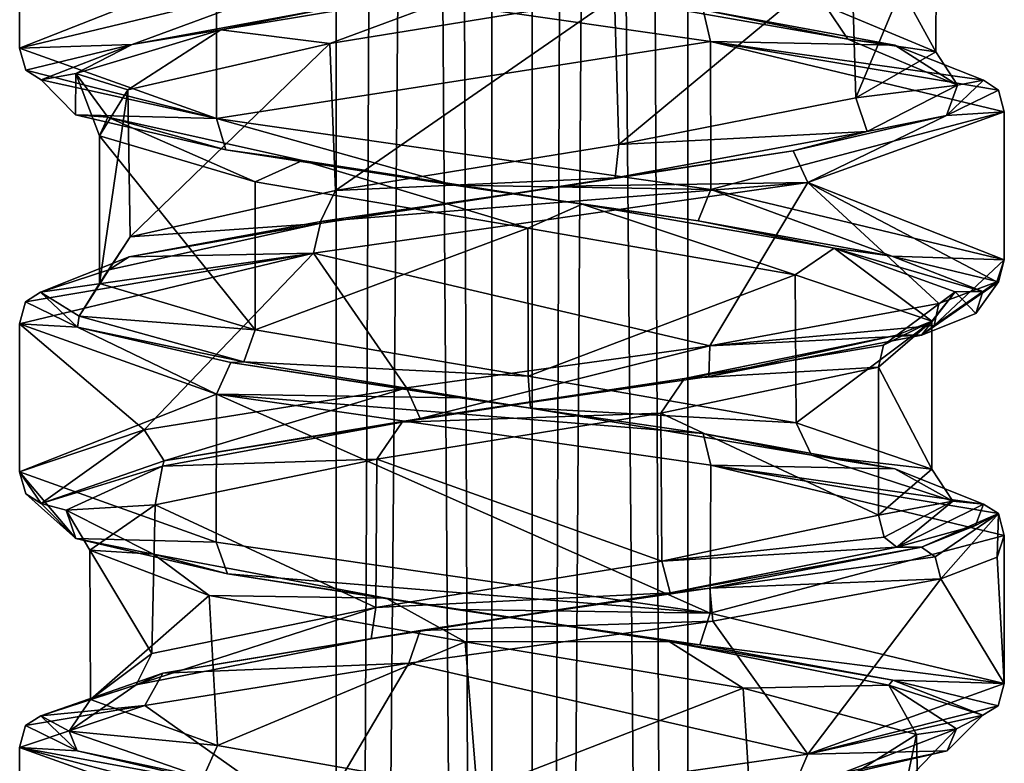
# Model space of a CAD drawing. Units: millimetres. Extents: x -82 to 118, y -418 to 985.
# Drawn here: x -47 to -33, y 674 to 685 of the extents above; entities that cross this region are included whole.
import ezdxf

# ---------------------------------------------------------------- set-up
doc = ezdxf.new("R2010")
doc.units = ezdxf.units.MM
doc.header["$LTSCALE"] = 65.185185
for name, color, linetype in [('1803', 7, 'CONTINUOUS'), ('1804', 7, 'CONTINUOUS'), ('1805', 7, 'CONTINUOUS'), ('1858', 7, 'CONTINUOUS'), ('1859', 7, 'CONTINUOUS'), ('1860', 7, 'CONTINUOUS'), ('2055', 7, 'CONTINUOUS'), ('2056', 7, 'CONTINUOUS'), ('2057', 7, 'CONTINUOUS'), ('2058', 7, 'CONTINUOUS'), ('2059', 7, 'CONTINUOUS'), ('2060', 7, 'CONTINUOUS'), ('2688', 7, 'CONTINUOUS'), ('2689', 7, 'CONTINUOUS'), ('2690', 7, 'CONTINUOUS'), ('2691', 7, 'CONTINUOUS'), ('2692', 7, 'CONTINUOUS'), ('2693', 7, 'CONTINUOUS'), ('2778', 7, 'CONTINUOUS'), ('2779', 7, 'CONTINUOUS'), ('2877', 7, 'CONTINUOUS'), ('2878', 7, 'CONTINUOUS'), ('2883', 7, 'CONTINUOUS'), ('2884', 7, 'CONTINUOUS'), ('2910', 7, 'CONTINUOUS'), ('2911', 7, 'CONTINUOUS'), ('2912', 7, 'CONTINUOUS'), ('2913', 7, 'CONTINUOUS'), ('2947', 7, 'CONTINUOUS'), ('2956', 7, 'CONTINUOUS')]:
    doc.layers.add(name, color=color, linetype=linetype)

msp = doc.modelspace()

# ---------------------------------------------------------------- linework, layer by layer
at = {"layer": '1803', "linetype": 'CONTINUOUS'}
for points in [[(-32.626, 677.292, -44.467), (-32.727, 676.989, -42.252), (-32.626, 675.202, -44.467), (-32.626, 677.292, -44.467)], [(-32.727, 676.989, -42.252), (-33.523, 676.684, -40.167), (-32.626, 675.202, -44.467), (-32.727, 676.989, -42.252)], [(-33.523, 676.684, -40.167), (-36.743, 676.086, -37.276), (-35.403, 674.208, -38.058), (-33.523, 676.684, -40.167)], [(-32.626, 675.202, -44.467), (-33.523, 676.684, -40.167), (-35.403, 674.208, -38.058), (-32.626, 675.202, -44.467)], [(-36.743, 676.086, -37.276), (-41.039, 675.489, -36.828), (-35.403, 674.208, -38.058), (-36.743, 676.086, -37.276)], [(-41.039, 675.489, -36.828), (-44.768, 674.894, -38.974), (-42.384, 673.207, -37.261), (-41.039, 675.489, -36.828)], [(-35.403, 674.208, -38.058), (-41.039, 675.489, -36.828), (-42.384, 673.207, -37.261), (-35.403, 674.208, -38.058)], [(-44.768, 674.894, -38.974), (-46.536, 674.301, -42.882), (-42.384, 673.207, -37.261), (-44.768, 674.894, -38.974)], [(-42.384, 673.207, -37.261), (-46.536, 674.301, -42.882), (-46.536, 672.211, -42.882), (-42.384, 673.207, -37.261)]]:
    msp.add_3dface(points, dxfattribs=at)
at = {"layer": '1804', "linetype": 'CONTINUOUS'}
for points in [[(-32.626, 683.273, -44.467), (-35.402, 682.279, -38.059), (-32.626, 681.184, -44.467), (-32.626, 683.273, -44.467)], [(-35.402, 682.279, -38.059), (-42.384, 681.278, -37.26), (-36.786, 679.971, -37.257), (-35.402, 682.279, -38.059)], [(-33.553, 680.568, -40.115), (-35.402, 682.279, -38.059), (-36.786, 679.971, -37.257), (-33.553, 680.568, -40.115)], [(-32.626, 681.184, -44.467), (-35.402, 682.279, -38.059), (-32.733, 680.877, -42.223), (-32.626, 681.184, -44.467)], [(-32.733, 680.877, -42.223), (-35.402, 682.279, -38.059), (-33.553, 680.568, -40.115), (-32.733, 680.877, -42.223)], [(-42.384, 681.278, -37.26), (-46.536, 680.283, -42.882), (-44.779, 678.784, -38.986), (-42.384, 681.278, -37.26)], [(-41.07, 679.376, -36.835), (-42.384, 681.278, -37.26), (-44.779, 678.784, -38.986), (-41.07, 679.376, -36.835)], [(-36.786, 679.971, -37.257), (-42.384, 681.278, -37.26), (-41.07, 679.376, -36.835), (-36.786, 679.971, -37.257)], [(-46.536, 680.283, -42.882), (-46.536, 678.193, -42.882), (-44.779, 678.784, -38.986), (-46.536, 680.283, -42.882)]]:
    msp.add_3dface(points, dxfattribs=at)
at = {"layer": '1805', "linetype": 'CONTINUOUS'}
msp.add_3dface([(-46.536, 686.264, -42.882), (-46.536, 684.175, -42.882), (-42.384, 685.17, -37.26), (-46.536, 686.264, -42.882)], dxfattribs=at)
at = {"layer": '1858', "linetype": 'CONTINUOUS'}
msp.add_3dface([(-46.536, 672.211, -42.882), (-46.536, 674.301, -42.882), (-43.755, 673.306, -49.293), (-46.536, 672.211, -42.882)], dxfattribs=at)
at = {"layer": '1859', "linetype": 'CONTINUOUS'}
for points in [[(-43.757, 679.288, -49.292), (-46.536, 678.193, -42.882), (-46.536, 680.283, -42.882), (-43.757, 679.288, -49.292)], [(-43.761, 677.199, -49.289), (-46.536, 678.193, -42.882), (-43.757, 679.288, -49.292), (-43.761, 677.199, -49.289)], [(-36.779, 676.198, -50.089), (-43.761, 677.199, -49.289), (-43.757, 679.288, -49.292), (-36.779, 676.198, -50.089)], [(-36.773, 678.286, -50.086), (-36.779, 676.198, -50.089), (-43.757, 679.288, -49.292), (-36.773, 678.286, -50.086)], [(-32.626, 677.292, -44.467), (-36.779, 676.198, -50.089), (-36.773, 678.286, -50.086), (-32.626, 677.292, -44.467)], [(-32.626, 677.292, -44.467), (-32.626, 675.202, -44.467), (-36.779, 676.198, -50.089), (-32.626, 677.292, -44.467)]]:
    msp.add_3dface(points, dxfattribs=at)
at = {"layer": '1860', "linetype": 'CONTINUOUS'}
for points in [[(-46.536, 686.264, -42.882), (-43.756, 685.269, -49.293), (-46.536, 684.175, -42.882), (-46.536, 686.264, -42.882)], [(-46.536, 684.175, -42.882), (-43.756, 685.269, -49.293), (-43.756, 683.18, -49.293), (-46.536, 684.175, -42.882)], [(-43.756, 685.269, -49.293), (-36.775, 684.268, -50.087), (-43.756, 683.18, -49.293), (-43.756, 685.269, -49.293)], [(-43.756, 683.18, -49.293), (-36.775, 684.268, -50.087), (-36.773, 682.178, -50.087), (-43.756, 683.18, -49.293)], [(-36.775, 684.268, -50.087), (-32.626, 683.273, -44.467), (-36.773, 682.178, -50.087), (-36.775, 684.268, -50.087)], [(-32.626, 683.273, -44.467), (-32.626, 681.184, -44.467), (-36.773, 682.178, -50.087), (-32.626, 683.273, -44.467)]]:
    msp.add_3dface(points, dxfattribs=at)
at = {"layer": '2055', "linetype": 'CONTINUOUS'}
for points in [[(-32.626, 675.202, -44.467), (-35.403, 674.208, -38.058), (-32.712, 674.891, -44.477), (-32.626, 675.202, -44.467)], [(-32.712, 674.891, -44.477), (-35.403, 674.208, -38.058), (-32.928, 674.756, -44.461), (-32.712, 674.891, -44.477)], [(-32.928, 674.756, -44.461), (-35.403, 674.208, -38.058), (-33.435, 674.254, -41.007), (-32.928, 674.756, -44.461)], [(-35.403, 674.208, -38.058), (-42.384, 673.207, -37.261), (-35.594, 673.755, -38.29), (-35.403, 674.208, -38.058)], [(-33.435, 674.254, -41.007), (-35.403, 674.208, -38.058), (-35.594, 673.755, -38.29), (-33.435, 674.254, -41.007)]]:
    msp.add_3dface(points, dxfattribs=at)
at = {"layer": '2056', "linetype": 'CONTINUOUS'}
for points in [[(-46.449, 677.882, -42.872), (-46.536, 678.193, -42.882), (-45.744, 677.251, -46.302), (-46.449, 677.882, -42.872)], [(-45.744, 677.251, -46.302), (-46.536, 678.193, -42.882), (-43.761, 677.199, -49.289), (-45.744, 677.251, -46.302)], [(-46.233, 677.746, -42.888), (-46.449, 677.882, -42.872), (-45.744, 677.251, -46.302), (-46.233, 677.746, -42.888)], [(-43.601, 676.752, -49.034), (-45.744, 677.251, -46.302), (-43.761, 677.199, -49.289), (-43.601, 676.752, -49.034)], [(-36.779, 676.198, -50.089), (-43.601, 676.752, -49.034), (-43.761, 677.199, -49.289), (-36.779, 676.198, -50.089)], [(-40.368, 676.251, -50.328), (-43.601, 676.752, -49.034), (-36.779, 676.198, -50.089), (-40.368, 676.251, -50.328)], [(-36.925, 675.751, -49.825), (-40.368, 676.251, -50.328), (-36.779, 676.198, -50.089), (-36.925, 675.751, -49.825)], [(-32.626, 675.202, -44.467), (-36.925, 675.751, -49.825), (-36.779, 676.198, -50.089), (-32.626, 675.202, -44.467)], [(-36.925, 675.751, -49.825), (-32.626, 675.202, -44.467), (-34.202, 675.252, -47.669), (-36.925, 675.751, -49.825)], [(-32.626, 675.202, -44.467), (-32.712, 674.891, -44.477), (-34.202, 675.252, -47.669), (-32.626, 675.202, -44.467)], [(-32.712, 674.891, -44.477), (-32.928, 674.756, -44.461), (-34.202, 675.252, -47.669), (-32.712, 674.891, -44.477)]]:
    msp.add_3dface(points, dxfattribs=at)
at = {"layer": '2057', "linetype": 'CONTINUOUS'}
for points in [[(-33.553, 680.568, -40.115), (-36.786, 679.971, -37.257), (-33.616, 680.257, -40.175), (-33.553, 680.568, -40.115)], [(-36.786, 679.971, -37.257), (-33.797, 680.121, -40.292), (-33.616, 680.257, -40.175), (-36.786, 679.971, -37.257)], [(-33.797, 680.121, -40.292), (-36.786, 679.971, -37.257), (-36.801, 679.537, -37.578), (-33.797, 680.121, -40.292)], [(-36.786, 679.971, -37.257), (-41.07, 679.376, -36.835), (-40.876, 678.945, -37.101), (-36.786, 679.971, -37.257)], [(-36.801, 679.537, -37.578), (-36.786, 679.971, -37.257), (-40.876, 678.945, -37.101), (-36.801, 679.537, -37.578)], [(-41.07, 679.376, -36.835), (-44.779, 678.784, -38.986), (-44.495, 678.346, -39.121), (-41.07, 679.376, -36.835)], [(-40.876, 678.945, -37.101), (-41.07, 679.376, -36.835), (-44.495, 678.346, -39.121), (-40.876, 678.945, -37.101)], [(-46.536, 678.193, -42.882), (-46.233, 677.746, -42.888), (-44.779, 678.784, -38.986), (-46.536, 678.193, -42.882)], [(-44.779, 678.784, -38.986), (-46.233, 677.746, -42.888), (-44.495, 678.346, -39.121), (-44.779, 678.784, -38.986)], [(-46.536, 678.193, -42.882), (-46.449, 677.882, -42.872), (-46.233, 677.746, -42.888), (-46.536, 678.193, -42.882)]]:
    msp.add_3dface(points, dxfattribs=at)
at = {"layer": '2058', "linetype": 'CONTINUOUS'}
for points in [[(-32.626, 681.184, -44.467), (-32.733, 680.877, -42.223), (-33.616, 680.257, -40.175), (-32.626, 681.184, -44.467)], [(-32.71, 680.876, -44.477), (-32.626, 681.184, -44.467), (-33.616, 680.257, -40.175), (-32.71, 680.876, -44.477)], [(-33.797, 680.121, -40.292), (-33.026, 680.429, -42.301), (-32.71, 680.876, -44.477), (-33.797, 680.121, -40.292)], [(-33.797, 680.121, -40.292), (-32.71, 680.876, -44.477), (-33.616, 680.257, -40.175), (-33.797, 680.121, -40.292)], [(-32.733, 680.877, -42.223), (-33.553, 680.568, -40.115), (-33.616, 680.257, -40.175), (-32.733, 680.877, -42.223)], [(-33.026, 680.429, -42.301), (-32.927, 680.737, -44.461), (-32.71, 680.876, -44.477), (-33.026, 680.429, -42.301)]]:
    msp.add_3dface(points, dxfattribs=at)
at = {"layer": '2059', "linetype": 'CONTINUOUS'}
for points in [[(-46.536, 684.175, -42.882), (-43.756, 683.18, -49.293), (-46.45, 683.864, -42.872), (-46.536, 684.175, -42.882)], [(-43.756, 683.18, -49.293), (-46.234, 683.728, -42.888), (-46.45, 683.864, -42.872), (-43.756, 683.18, -49.293)], [(-45.749, 683.234, -46.289), (-46.234, 683.728, -42.888), (-43.756, 683.18, -49.293), (-45.749, 683.234, -46.289)], [(-43.622, 682.737, -49.017), (-45.749, 683.234, -46.289), (-43.756, 683.18, -49.293), (-43.622, 682.737, -49.017)], [(-40.402, 682.238, -50.324), (-43.622, 682.737, -49.017), (-43.756, 683.18, -49.293), (-40.402, 682.238, -50.324)], [(-40.402, 682.238, -50.324), (-43.756, 683.18, -49.293), (-36.773, 682.178, -50.087), (-40.402, 682.238, -50.324)], [(-36.953, 681.737, -49.837), (-40.402, 682.238, -50.324), (-36.773, 682.178, -50.087), (-36.953, 681.737, -49.837)], [(-34.215, 681.236, -47.686), (-36.953, 681.737, -49.837), (-36.773, 682.178, -50.087), (-34.215, 681.236, -47.686)], [(-32.626, 681.184, -44.467), (-34.215, 681.236, -47.686), (-36.773, 682.178, -50.087), (-32.626, 681.184, -44.467)], [(-32.927, 680.737, -44.461), (-34.215, 681.236, -47.686), (-32.71, 680.876, -44.477), (-32.927, 680.737, -44.461)], [(-34.215, 681.236, -47.686), (-32.626, 681.184, -44.467), (-32.71, 680.876, -44.477), (-34.215, 681.236, -47.686)]]:
    msp.add_3dface(points, dxfattribs=at)
at = {"layer": '2060', "linetype": 'CONTINUOUS'}
for points in [[(-46.536, 684.175, -42.882), (-44.945, 684.227, -39.661), (-42.384, 685.17, -37.26), (-46.536, 684.175, -42.882)], [(-44.945, 684.227, -39.661), (-42.206, 684.728, -37.511), (-42.384, 685.17, -37.26), (-44.945, 684.227, -39.661)], [(-44.945, 684.227, -39.661), (-46.536, 684.175, -42.882), (-46.45, 683.864, -42.872), (-44.945, 684.227, -39.661)], [(-46.234, 683.728, -42.888), (-44.945, 684.227, -39.661), (-46.45, 683.864, -42.872), (-46.234, 683.728, -42.888)]]:
    msp.add_3dface(points, dxfattribs=at)
at = {"layer": '2688', "linetype": 'CONTINUOUS'}
for points in [[(-36.879, 684.716, -49.805), (-36.775, 684.268, -50.087), (-43.756, 685.269, -49.293), (-36.879, 684.716, -49.805)], [(-36.879, 684.716, -49.805), (-34.173, 684.217, -47.63), (-36.775, 684.268, -50.087), (-36.879, 684.716, -49.805)], [(-34.173, 684.217, -47.63), (-32.921, 683.72, -44.405), (-36.775, 684.268, -50.087), (-34.173, 684.217, -47.63)], [(-32.921, 683.72, -44.405), (-32.706, 683.581, -44.438), (-36.775, 684.268, -50.087), (-32.921, 683.72, -44.405)], [(-32.706, 683.581, -44.438), (-32.626, 683.273, -44.467), (-36.775, 684.268, -50.087), (-32.706, 683.581, -44.438)]]:
    msp.add_3dface(points, dxfattribs=at)
at = {"layer": '2689', "linetype": 'CONTINUOUS'}
for points in [[(-32.921, 683.72, -44.405), (-33.442, 683.224, -40.99), (-32.706, 683.581, -44.438), (-32.921, 683.72, -44.405)], [(-32.706, 683.581, -44.438), (-33.442, 683.224, -40.99), (-32.626, 683.273, -44.467), (-32.706, 683.581, -44.438)], [(-32.626, 683.273, -44.467), (-33.442, 683.224, -40.99), (-35.402, 682.279, -38.059), (-32.626, 683.273, -44.467)], [(-33.442, 683.224, -40.99), (-35.607, 682.725, -38.28), (-35.402, 682.279, -38.059), (-33.442, 683.224, -40.99)], [(-35.607, 682.725, -38.28), (-38.845, 682.225, -37.015), (-35.402, 682.279, -38.059), (-35.607, 682.725, -38.28)], [(-35.402, 682.279, -38.059), (-42.282, 681.726, -37.543), (-42.384, 681.278, -37.26), (-35.402, 682.279, -38.059)], [(-38.845, 682.225, -37.015), (-42.282, 681.726, -37.543), (-35.402, 682.279, -38.059), (-38.845, 682.225, -37.015)], [(-42.282, 681.726, -37.543), (-44.988, 681.226, -39.719), (-42.384, 681.278, -37.26), (-42.282, 681.726, -37.543)], [(-46.454, 680.593, -42.911), (-46.536, 680.283, -42.882), (-42.384, 681.278, -37.26), (-46.454, 680.593, -42.911)], [(-46.241, 680.729, -42.944), (-46.454, 680.593, -42.911), (-42.384, 681.278, -37.26), (-46.241, 680.729, -42.944)], [(-44.988, 681.226, -39.719), (-46.241, 680.729, -42.944), (-42.384, 681.278, -37.26), (-44.988, 681.226, -39.719)]]:
    msp.add_3dface(points, dxfattribs=at)
at = {"layer": '2690', "linetype": 'CONTINUOUS'}
for points in [[(-46.241, 680.729, -42.944), (-45.719, 680.233, -46.36), (-46.454, 680.593, -42.911), (-46.241, 680.729, -42.944)], [(-45.719, 680.233, -46.36), (-46.536, 680.283, -42.882), (-46.454, 680.593, -42.911), (-45.719, 680.233, -46.36)], [(-45.719, 680.233, -46.36), (-43.757, 679.288, -49.292), (-46.536, 680.283, -42.882), (-45.719, 680.233, -46.36)], [(-45.719, 680.233, -46.36), (-43.553, 679.734, -49.069), (-43.757, 679.288, -49.292), (-45.719, 680.233, -46.36)], [(-43.553, 679.734, -49.069), (-40.316, 679.235, -50.334), (-43.757, 679.288, -49.292), (-43.553, 679.734, -49.069)], [(-40.316, 679.235, -50.334), (-36.88, 678.735, -49.806), (-43.757, 679.288, -49.292), (-40.316, 679.235, -50.334)], [(-36.88, 678.735, -49.806), (-36.773, 678.286, -50.086), (-43.757, 679.288, -49.292), (-36.88, 678.735, -49.806)], [(-36.88, 678.735, -49.806), (-34.174, 678.236, -47.63), (-36.773, 678.286, -50.086), (-36.88, 678.735, -49.806)], [(-34.174, 678.236, -47.63), (-32.921, 677.738, -44.405), (-36.773, 678.286, -50.086), (-34.174, 678.236, -47.63)], [(-32.921, 677.738, -44.405), (-32.707, 677.602, -44.438), (-36.773, 678.286, -50.086), (-32.921, 677.738, -44.405)], [(-32.707, 677.602, -44.438), (-32.626, 677.292, -44.467), (-36.773, 678.286, -50.086), (-32.707, 677.602, -44.438)]]:
    msp.add_3dface(points, dxfattribs=at)
at = {"layer": '2691', "linetype": 'CONTINUOUS'}
for points in [[(-32.921, 677.738, -44.405), (-33.032, 677.434, -42.273), (-32.707, 677.602, -44.438), (-32.921, 677.738, -44.405)], [(-33.032, 677.434, -42.273), (-33.797, 677.131, -40.292), (-32.707, 677.602, -44.438), (-33.032, 677.434, -42.273)], [(-33.797, 677.131, -40.292), (-33.604, 676.992, -40.191), (-32.707, 677.602, -44.438), (-33.797, 677.131, -40.292)], [(-33.604, 676.992, -40.191), (-33.523, 676.684, -40.167), (-32.707, 677.602, -44.438), (-33.604, 676.992, -40.191)], [(-32.707, 677.602, -44.438), (-33.523, 676.684, -40.167), (-32.727, 676.989, -42.252), (-32.707, 677.602, -44.438)], [(-32.626, 677.292, -44.467), (-32.707, 677.602, -44.438), (-32.727, 676.989, -42.252), (-32.626, 677.292, -44.467)]]:
    msp.add_3dface(points, dxfattribs=at)
at = {"layer": '2692', "linetype": 'CONTINUOUS'}
for points in [[(-33.604, 676.992, -40.191), (-33.797, 677.131, -40.292), (-36.786, 676.549, -37.585), (-33.604, 676.992, -40.191)], [(-33.523, 676.684, -40.167), (-33.604, 676.992, -40.191), (-36.786, 676.549, -37.585), (-33.523, 676.684, -40.167)], [(-36.743, 676.086, -37.276), (-33.523, 676.684, -40.167), (-36.786, 676.549, -37.585), (-36.743, 676.086, -37.276)], [(-40.88, 675.953, -37.102), (-36.743, 676.086, -37.276), (-36.786, 676.549, -37.585), (-40.88, 675.953, -37.102)], [(-41.039, 675.489, -36.828), (-36.743, 676.086, -37.276), (-40.88, 675.953, -37.102), (-41.039, 675.489, -36.828)], [(-44.514, 675.351, -39.142), (-41.039, 675.489, -36.828), (-40.88, 675.953, -37.102), (-44.514, 675.351, -39.142)], [(-44.768, 674.894, -38.974), (-41.039, 675.489, -36.828), (-44.514, 675.351, -39.142), (-44.768, 674.894, -38.974)], [(-46.239, 674.748, -42.944), (-44.768, 674.894, -38.974), (-44.514, 675.351, -39.142), (-46.239, 674.748, -42.944)], [(-46.536, 674.301, -42.882), (-44.768, 674.894, -38.974), (-46.454, 674.612, -42.911), (-46.536, 674.301, -42.882)], [(-46.454, 674.612, -42.911), (-44.768, 674.894, -38.974), (-46.239, 674.748, -42.944), (-46.454, 674.612, -42.911)]]:
    msp.add_3dface(points, dxfattribs=at)
at = {"layer": '2693', "linetype": 'CONTINUOUS'}
for points in [[(-46.454, 674.612, -42.911), (-46.239, 674.748, -42.944), (-45.725, 674.253, -46.346), (-46.454, 674.612, -42.911)], [(-46.536, 674.301, -42.882), (-46.454, 674.612, -42.911), (-45.725, 674.253, -46.346), (-46.536, 674.301, -42.882)], [(-43.563, 673.754, -49.061), (-46.536, 674.301, -42.882), (-45.725, 674.253, -46.346), (-43.563, 673.754, -49.061)], [(-46.536, 674.301, -42.882), (-43.563, 673.754, -49.061), (-43.755, 673.306, -49.293), (-46.536, 674.301, -42.882)]]:
    msp.add_3dface(points, dxfattribs=at)
at = {"layer": '2778', "linetype": 'CONTINUOUS'}
for points in [[(-34.142, 680.121, -40.494), (-36.801, 679.537, -37.578), (-37.145, 679.508, -37.865), (-34.142, 680.121, -40.494)], [(-34.142, 680.121, -40.494), (-33.797, 680.121, -40.292), (-36.801, 679.537, -37.578), (-34.142, 680.121, -40.494)], [(-37.145, 679.508, -37.865), (-40.876, 678.945, -37.101), (-41.134, 678.893, -37.57), (-37.145, 679.508, -37.865)], [(-36.801, 679.537, -37.578), (-40.876, 678.945, -37.101), (-37.145, 679.508, -37.865), (-36.801, 679.537, -37.578)], [(-40.876, 678.945, -37.101), (-44.495, 678.346, -39.121), (-41.134, 678.893, -37.57), (-40.876, 678.945, -37.101)], [(-41.134, 678.893, -37.57), (-44.495, 678.346, -39.121), (-44.518, 678.272, -39.764), (-41.134, 678.893, -37.57)], [(-44.495, 678.346, -39.121), (-46.233, 677.746, -42.888), (-44.518, 678.272, -39.764), (-44.495, 678.346, -39.121)], [(-44.518, 678.272, -39.764), (-46.233, 677.746, -42.888), (-45.878, 677.651, -43.563), (-44.518, 678.272, -39.764)], [(-46.233, 677.746, -42.888), (-45.744, 677.251, -46.302), (-45.878, 677.651, -43.563), (-46.233, 677.746, -42.888)], [(-45.878, 677.651, -43.563), (-45.744, 677.251, -46.302), (-44.644, 677.028, -47.419), (-45.878, 677.651, -43.563)], [(-45.744, 677.251, -46.302), (-43.601, 676.752, -49.034), (-44.644, 677.028, -47.419), (-45.744, 677.251, -46.302)], [(-44.644, 677.028, -47.419), (-43.601, 676.752, -49.034), (-41.357, 676.411, -49.717), (-44.644, 677.028, -47.419)], [(-43.601, 676.752, -49.034), (-40.368, 676.251, -50.328), (-41.357, 676.411, -49.717), (-43.601, 676.752, -49.034)], [(-41.357, 676.411, -49.717), (-40.368, 676.251, -50.328), (-37.359, 675.796, -49.568), (-41.357, 676.411, -49.717)], [(-40.368, 676.251, -50.328), (-36.925, 675.751, -49.825), (-37.359, 675.796, -49.568), (-40.368, 676.251, -50.328)], [(-36.925, 675.751, -49.825), (-34.202, 675.252, -47.669), (-37.359, 675.796, -49.568), (-36.925, 675.751, -49.825)], [(-37.359, 675.796, -49.568), (-34.202, 675.252, -47.669), (-34.258, 675.18, -47.042), (-37.359, 675.796, -49.568)], [(-34.202, 675.252, -47.669), (-32.928, 674.756, -44.461), (-34.258, 675.18, -47.042), (-34.202, 675.252, -47.669)], [(-34.258, 675.18, -47.042), (-32.928, 674.756, -44.461), (-33.302, 674.566, -43.159), (-34.258, 675.18, -47.042)], [(-32.928, 674.756, -44.461), (-33.435, 674.254, -41.007), (-33.302, 674.566, -43.159), (-32.928, 674.756, -44.461)], [(-33.302, 674.566, -43.159), (-33.435, 674.254, -41.007), (-34.891, 673.948, -39.468), (-33.302, 674.566, -43.159)], [(-33.435, 674.254, -41.007), (-35.594, 673.755, -38.29), (-34.891, 673.948, -39.468), (-33.435, 674.254, -41.007)]]:
    msp.add_3dface(points, dxfattribs=at)
at = {"layer": '2779', "linetype": 'CONTINUOUS'}
for points in [[(-43.693, 684.434, -38.903), (-39.965, 685.053, -37.387), (-42.206, 684.728, -37.511), (-43.693, 684.434, -38.903)], [(-44.945, 684.227, -39.661), (-43.693, 684.434, -38.903), (-42.206, 684.728, -37.511), (-44.945, 684.227, -39.661)], [(-45.741, 683.817, -42.356), (-43.693, 684.434, -38.903), (-44.945, 684.227, -39.661), (-45.741, 683.817, -42.356)], [(-46.234, 683.728, -42.888), (-45.741, 683.817, -42.356), (-44.945, 684.227, -39.661), (-46.234, 683.728, -42.888)], [(-45.749, 683.234, -46.289), (-45.741, 683.817, -42.356), (-46.234, 683.728, -42.888), (-45.749, 683.234, -46.289)], [(-45.292, 683.201, -46.333), (-45.741, 683.817, -42.356), (-45.749, 683.234, -46.289), (-45.292, 683.201, -46.333)], [(-43.622, 682.737, -49.017), (-45.292, 683.201, -46.333), (-45.749, 683.234, -46.289), (-43.622, 682.737, -49.017)], [(-42.539, 682.586, -49.236), (-45.292, 683.201, -46.333), (-43.622, 682.737, -49.017), (-42.539, 682.586, -49.236)], [(-40.402, 682.238, -50.324), (-42.539, 682.586, -49.236), (-43.622, 682.737, -49.017), (-40.402, 682.238, -50.324)], [(-38.59, 681.97, -49.896), (-42.539, 682.586, -49.236), (-40.402, 682.238, -50.324), (-38.59, 681.97, -49.896)], [(-36.953, 681.737, -49.837), (-38.59, 681.97, -49.896), (-40.402, 682.238, -50.324), (-36.953, 681.737, -49.837)], [(-35.029, 681.352, -48.029), (-38.59, 681.97, -49.896), (-36.953, 681.737, -49.837), (-35.029, 681.352, -48.029)], [(-34.215, 681.236, -47.686), (-35.029, 681.352, -48.029), (-36.953, 681.737, -49.837), (-34.215, 681.236, -47.686)], [(-33.322, 680.734, -44.394), (-35.029, 681.352, -48.029), (-32.927, 680.737, -44.461), (-33.322, 680.734, -44.394)], [(-32.927, 680.737, -44.461), (-35.029, 681.352, -48.029), (-34.215, 681.236, -47.686), (-32.927, 680.737, -44.461)], [(-34.142, 680.121, -40.494), (-33.322, 680.734, -44.394), (-33.797, 680.121, -40.292), (-34.142, 680.121, -40.494)], [(-33.797, 680.121, -40.292), (-33.322, 680.734, -44.394), (-33.026, 680.429, -42.301), (-33.797, 680.121, -40.292)], [(-33.026, 680.429, -42.301), (-33.322, 680.734, -44.394), (-32.927, 680.737, -44.461), (-33.026, 680.429, -42.301)]]:
    msp.add_3dface(points, dxfattribs=at)
at = {"layer": '2877', "linetype": 'CONTINUOUS'}
for points in [[(-38.551, 684.955, -49.889), (-34.836, 684.299, -47.818), (-36.879, 684.716, -49.805), (-38.551, 684.955, -49.889)], [(-36.879, 684.716, -49.805), (-34.836, 684.299, -47.818), (-34.173, 684.217, -47.63), (-36.879, 684.716, -49.805)], [(-34.836, 684.299, -47.818), (-33.285, 683.652, -43.911), (-34.173, 684.217, -47.63), (-34.836, 684.299, -47.818)], [(-34.173, 684.217, -47.63), (-33.285, 683.652, -43.911), (-32.921, 683.72, -44.405), (-34.173, 684.217, -47.63)], [(-32.921, 683.72, -44.405), (-33.285, 683.652, -43.911), (-33.442, 683.224, -40.99), (-32.921, 683.72, -44.405)], [(-33.285, 683.652, -43.911), (-34.562, 682.998, -39.866), (-33.442, 683.224, -40.99), (-33.285, 683.652, -43.911)], [(-33.442, 683.224, -40.99), (-34.562, 682.998, -39.866), (-35.607, 682.725, -38.28), (-33.442, 683.224, -40.99)], [(-34.562, 682.998, -39.866), (-38.121, 682.343, -37.546), (-35.607, 682.725, -38.28), (-34.562, 682.998, -39.866)], [(-35.607, 682.725, -38.28), (-38.121, 682.343, -37.546), (-38.845, 682.225, -37.015), (-35.607, 682.725, -38.28)], [(-38.121, 682.343, -37.546), (-42.301, 681.696, -37.992), (-38.845, 682.225, -37.015), (-38.121, 682.343, -37.546)], [(-38.845, 682.225, -37.015), (-42.301, 681.696, -37.992), (-42.282, 681.726, -37.543), (-38.845, 682.225, -37.015)], [(-42.282, 681.726, -37.543), (-42.301, 681.696, -37.992), (-44.988, 681.226, -39.719), (-42.282, 681.726, -37.543)], [(-42.301, 681.696, -37.992), (-45.276, 681.046, -40.982), (-44.988, 681.226, -39.719), (-42.301, 681.696, -37.992)], [(-44.988, 681.226, -39.719), (-45.276, 681.046, -40.982), (-46.241, 680.729, -42.944), (-44.988, 681.226, -39.719)], [(-45.276, 681.046, -40.982), (-45.693, 680.392, -45.201), (-46.241, 680.729, -42.944), (-45.276, 681.046, -40.982)], [(-46.241, 680.729, -42.944), (-45.693, 680.392, -45.201), (-45.719, 680.233, -46.36), (-46.241, 680.729, -42.944)], [(-45.693, 680.392, -45.201), (-43.367, 679.744, -48.71), (-45.719, 680.233, -46.36), (-45.693, 680.392, -45.201)], [(-45.719, 680.233, -46.36), (-43.367, 679.744, -48.71), (-43.553, 679.734, -49.069), (-45.719, 680.233, -46.36)], [(-43.367, 679.744, -48.71), (-39.318, 679.09, -49.968), (-43.553, 679.734, -49.069), (-43.367, 679.744, -48.71)], [(-43.553, 679.734, -49.069), (-39.318, 679.09, -49.968), (-40.316, 679.235, -50.334), (-43.553, 679.734, -49.069)], [(-40.316, 679.235, -50.334), (-39.318, 679.09, -49.968), (-36.88, 678.735, -49.806), (-40.316, 679.235, -50.334)], [(-39.318, 679.09, -49.968), (-35.351, 678.429, -48.343), (-36.88, 678.735, -49.806), (-39.318, 679.09, -49.968)], [(-36.88, 678.735, -49.806), (-35.351, 678.429, -48.343), (-34.174, 678.236, -47.63), (-36.88, 678.735, -49.806)], [(-35.351, 678.429, -48.343), (-33.354, 677.779, -44.629), (-34.174, 678.236, -47.63), (-35.351, 678.429, -48.343)], [(-33.354, 677.779, -44.629), (-32.921, 677.738, -44.405), (-34.174, 678.236, -47.63), (-33.354, 677.779, -44.629)], [(-33.354, 677.779, -44.629), (-34.142, 677.131, -40.494), (-32.921, 677.738, -44.405), (-33.354, 677.779, -44.629)], [(-32.921, 677.738, -44.405), (-34.142, 677.131, -40.494), (-33.032, 677.434, -42.273), (-32.921, 677.738, -44.405)], [(-33.032, 677.434, -42.273), (-34.142, 677.131, -40.494), (-33.797, 677.131, -40.292), (-33.032, 677.434, -42.273)]]:
    msp.add_3dface(points, dxfattribs=at)
at = {"layer": '2878', "linetype": 'CONTINUOUS'}
for points in [[(-33.797, 677.131, -40.292), (-34.142, 677.131, -40.494), (-37.347, 676.484, -37.784), (-33.797, 677.131, -40.292)], [(-36.786, 676.549, -37.585), (-33.797, 677.131, -40.292), (-37.347, 676.484, -37.784), (-36.786, 676.549, -37.585)], [(-40.88, 675.953, -37.102), (-37.347, 676.484, -37.784), (-41.568, 675.834, -37.697), (-40.88, 675.953, -37.102)], [(-40.88, 675.953, -37.102), (-36.786, 676.549, -37.585), (-37.347, 676.484, -37.784), (-40.88, 675.953, -37.102)], [(-44.514, 675.351, -39.142), (-40.88, 675.953, -37.102), (-41.568, 675.834, -37.697), (-44.514, 675.351, -39.142)], [(-44.514, 675.351, -39.142), (-41.568, 675.834, -37.697), (-44.892, 675.184, -40.287), (-44.514, 675.351, -39.142)], [(-46.239, 674.748, -42.944), (-44.514, 675.351, -39.142), (-44.892, 675.184, -40.287), (-46.239, 674.748, -42.944)], [(-46.239, 674.748, -42.944), (-44.892, 675.184, -40.287), (-45.836, 674.531, -44.421), (-46.239, 674.748, -42.944)], [(-45.725, 674.253, -46.346), (-46.239, 674.748, -42.944), (-45.836, 674.531, -44.421), (-45.725, 674.253, -46.346)], [(-45.725, 674.253, -46.346), (-45.836, 674.531, -44.421), (-43.945, 673.877, -48.217), (-45.725, 674.253, -46.346)], [(-43.563, 673.754, -49.061), (-45.725, 674.253, -46.346), (-43.945, 673.877, -48.217), (-43.563, 673.754, -49.061)]]:
    msp.add_3dface(points, dxfattribs=at)
at = {"layer": '2883', "linetype": 'CONTINUOUS'}
for points in [[(-34.332, 679.982, -40.598), (-34.142, 680.121, -40.494), (-37.145, 679.508, -37.865), (-34.332, 679.982, -40.598)], [(-34.401, 679.671, -40.646), (-34.332, 679.982, -40.598), (-37.145, 679.508, -37.865), (-34.401, 679.671, -40.646)], [(-34.401, 679.671, -40.646), (-37.145, 679.508, -37.865), (-37.476, 679.02, -38.056), (-34.401, 679.671, -40.646)], [(-37.145, 679.508, -37.865), (-41.134, 678.893, -37.57), (-37.476, 679.02, -38.056), (-37.145, 679.508, -37.865)], [(-37.476, 679.02, -38.056), (-41.134, 678.893, -37.57), (-41.489, 678.371, -37.987), (-37.476, 679.02, -38.056)], [(-41.134, 678.893, -37.57), (-44.518, 678.272, -39.764), (-41.489, 678.371, -37.987), (-41.134, 678.893, -37.57)], [(-44.518, 678.272, -39.764), (-45.878, 677.651, -43.563), (-44.624, 677.728, -40.426), (-44.518, 678.272, -39.764)], [(-41.489, 678.371, -37.987), (-44.518, 678.272, -39.764), (-44.624, 677.728, -40.426), (-41.489, 678.371, -37.987)], [(-44.624, 677.728, -40.426), (-45.878, 677.651, -43.563), (-45.547, 677.087, -44.281), (-44.624, 677.728, -40.426)], [(-45.878, 677.651, -43.563), (-44.644, 677.028, -47.419), (-45.547, 677.087, -44.281), (-45.878, 677.651, -43.563)], [(-45.547, 677.087, -44.281), (-44.644, 677.028, -47.419), (-43.86, 676.445, -47.875), (-45.547, 677.087, -44.281)], [(-44.644, 677.028, -47.419), (-41.357, 676.411, -49.717), (-43.86, 676.445, -47.875), (-44.644, 677.028, -47.419)], [(-43.86, 676.445, -47.875), (-41.357, 676.411, -49.717), (-40.241, 675.793, -49.634), (-43.86, 676.445, -47.875)], [(-41.357, 676.411, -49.717), (-37.359, 675.796, -49.568), (-40.241, 675.793, -49.634), (-41.357, 676.411, -49.717)], [(-40.241, 675.793, -49.634), (-37.359, 675.796, -49.568), (-36.315, 675.14, -48.703), (-40.241, 675.793, -49.634)], [(-37.359, 675.796, -49.568), (-34.258, 675.18, -47.042), (-36.315, 675.14, -48.703), (-37.359, 675.796, -49.568)], [(-36.315, 675.14, -48.703), (-34.258, 675.18, -47.042), (-33.866, 674.484, -45.482), (-36.315, 675.14, -48.703)], [(-34.258, 675.18, -47.042), (-33.302, 674.566, -43.159), (-33.866, 674.484, -45.482), (-34.258, 675.18, -47.042)], [(-33.302, 674.566, -43.159), (-34.891, 673.948, -39.468), (-34.003, 673.833, -41.463), (-33.302, 674.566, -43.159)], [(-33.866, 674.484, -45.482), (-33.302, 674.566, -43.159), (-34.003, 673.833, -41.463), (-33.866, 674.484, -45.482)]]:
    msp.add_3dface(points, dxfattribs=at)
at = {"layer": '2884', "linetype": 'CONTINUOUS'}
for points in [[(-39.965, 685.053, -37.387), (-43.693, 684.434, -38.903), (-42.156, 684.238, -38.255), (-39.965, 685.053, -37.387)], [(-38.133, 684.892, -37.852), (-39.965, 685.053, -37.387), (-42.156, 684.238, -38.255), (-38.133, 684.892, -37.852)], [(-43.693, 684.434, -38.903), (-45.741, 683.817, -42.356), (-45.01, 683.584, -41.121), (-43.693, 684.434, -38.903)], [(-42.156, 684.238, -38.255), (-43.693, 684.434, -38.903), (-45.01, 683.584, -41.121), (-42.156, 684.238, -38.255)], [(-45.741, 683.817, -42.356), (-45.292, 683.201, -46.333), (-45.409, 682.937, -45.098), (-45.741, 683.817, -42.356)], [(-45.01, 683.584, -41.121), (-45.741, 683.817, -42.356), (-45.409, 682.937, -45.098), (-45.01, 683.584, -41.121)], [(-45.409, 682.937, -45.098), (-45.292, 683.201, -46.333), (-43.209, 682.288, -48.453), (-45.409, 682.937, -45.098)], [(-45.292, 683.201, -46.333), (-42.539, 682.586, -49.236), (-43.209, 682.288, -48.453), (-45.292, 683.201, -46.333)], [(-43.209, 682.288, -48.453), (-42.539, 682.586, -49.236), (-39.357, 681.634, -49.67), (-43.209, 682.288, -48.453)], [(-42.539, 682.586, -49.236), (-38.59, 681.97, -49.896), (-39.357, 681.634, -49.67), (-42.539, 682.586, -49.236)], [(-39.357, 681.634, -49.67), (-38.59, 681.97, -49.896), (-35.581, 680.975, -48.146), (-39.357, 681.634, -49.67)], [(-38.59, 681.97, -49.896), (-35.029, 681.352, -48.029), (-35.581, 680.975, -48.146), (-38.59, 681.97, -49.896)], [(-35.581, 680.975, -48.146), (-35.029, 681.352, -48.029), (-33.651, 680.32, -44.592), (-35.581, 680.975, -48.146)], [(-35.029, 681.352, -48.029), (-33.322, 680.734, -44.394), (-33.651, 680.32, -44.592), (-35.029, 681.352, -48.029)], [(-33.322, 680.734, -44.394), (-34.142, 680.121, -40.494), (-33.651, 680.32, -44.592), (-33.322, 680.734, -44.394)], [(-34.401, 679.671, -40.646), (-33.651, 680.32, -44.592), (-34.332, 679.982, -40.598), (-34.401, 679.671, -40.646)], [(-33.651, 680.32, -44.592), (-34.142, 680.121, -40.494), (-34.332, 679.982, -40.598), (-33.651, 680.32, -44.592)]]:
    msp.add_3dface(points, dxfattribs=at)
at = {"layer": '2910', "linetype": 'CONTINUOUS'}
for points in [[(-35.152, 684.772, -47.721), (-35.09, 686.846, -47.654), (-33.591, 684.123, -44.03), (-35.152, 684.772, -47.721)], [(-35.09, 686.846, -47.654), (-33.586, 686.195, -43.921), (-33.591, 684.123, -44.03), (-35.09, 686.846, -47.654)], [(-33.586, 686.195, -43.921), (-34.784, 685.543, -40.071), (-34.724, 683.47, -40.152), (-33.586, 686.195, -43.921)], [(-33.591, 684.123, -44.03), (-33.586, 686.195, -43.921), (-34.724, 683.47, -40.152), (-33.591, 684.123, -44.03)], [(-34.784, 685.543, -40.071), (-38.133, 684.892, -37.852), (-38.07, 682.814, -37.868), (-34.784, 685.543, -40.071)], [(-34.724, 683.47, -40.152), (-34.784, 685.543, -40.071), (-38.07, 682.814, -37.868), (-34.724, 683.47, -40.152)], [(-38.133, 684.892, -37.852), (-42.156, 684.238, -38.255), (-42.076, 682.163, -38.218), (-38.133, 684.892, -37.852)], [(-38.07, 682.814, -37.868), (-38.133, 684.892, -37.852), (-42.076, 682.163, -38.218), (-38.07, 682.814, -37.868)], [(-42.156, 684.238, -38.255), (-45.01, 683.584, -41.121), (-44.974, 681.508, -41.047), (-42.156, 684.238, -38.255)], [(-42.076, 682.163, -38.218), (-42.156, 684.238, -38.255), (-44.974, 681.508, -41.047), (-42.076, 682.163, -38.218)], [(-45.01, 683.584, -41.121), (-45.409, 682.937, -45.098), (-45.41, 680.849, -45.095), (-45.01, 683.584, -41.121)], [(-44.974, 681.508, -41.047), (-45.01, 683.584, -41.121), (-45.41, 680.849, -45.095), (-44.974, 681.508, -41.047)], [(-45.41, 680.849, -45.095), (-45.409, 682.937, -45.098), (-43.211, 680.199, -48.451), (-45.41, 680.849, -45.095)], [(-45.409, 682.937, -45.098), (-43.209, 682.288, -48.453), (-43.211, 680.199, -48.451), (-45.409, 682.937, -45.098)], [(-43.209, 682.288, -48.453), (-39.357, 681.634, -49.67), (-43.211, 680.199, -48.451), (-43.209, 682.288, -48.453)], [(-43.211, 680.199, -48.451), (-39.357, 681.634, -49.67), (-39.353, 679.545, -49.67), (-43.211, 680.199, -48.451)], [(-39.357, 681.634, -49.67), (-35.581, 680.975, -48.146), (-39.353, 679.545, -49.67), (-39.357, 681.634, -49.67)], [(-39.353, 679.545, -49.67), (-35.581, 680.975, -48.146), (-35.567, 678.883, -48.134), (-39.353, 679.545, -49.67)], [(-35.581, 680.975, -48.146), (-33.651, 680.32, -44.592), (-35.567, 678.883, -48.134), (-35.581, 680.975, -48.146)], [(-35.567, 678.883, -48.134), (-33.651, 680.32, -44.592), (-33.651, 678.231, -44.591), (-35.567, 678.883, -48.134)], [(-33.651, 680.32, -44.592), (-34.401, 679.671, -40.646), (-33.651, 678.231, -44.591), (-33.651, 680.32, -44.592)], [(-34.401, 679.671, -40.646), (-34.401, 677.582, -40.646), (-33.651, 678.231, -44.591), (-34.401, 679.671, -40.646)]]:
    msp.add_3dface(points, dxfattribs=at)
at = {"layer": '2911', "linetype": 'CONTINUOUS'}
for points in [[(-38.551, 684.955, -49.889), (-35.152, 684.772, -47.721), (-34.836, 684.299, -47.818), (-38.551, 684.955, -49.889)], [(-35.152, 684.772, -47.721), (-33.591, 684.123, -44.03), (-34.836, 684.299, -47.818), (-35.152, 684.772, -47.721)], [(-34.836, 684.299, -47.818), (-33.591, 684.123, -44.03), (-33.285, 683.652, -43.911), (-34.836, 684.299, -47.818)], [(-33.591, 684.123, -44.03), (-34.724, 683.47, -40.152), (-33.285, 683.652, -43.911), (-33.591, 684.123, -44.03)], [(-33.285, 683.652, -43.911), (-34.724, 683.47, -40.152), (-34.562, 682.998, -39.866), (-33.285, 683.652, -43.911)], [(-34.724, 683.47, -40.152), (-38.07, 682.814, -37.868), (-34.562, 682.998, -39.866), (-34.724, 683.47, -40.152)], [(-34.562, 682.998, -39.866), (-38.07, 682.814, -37.868), (-38.121, 682.343, -37.546), (-34.562, 682.998, -39.866)], [(-38.07, 682.814, -37.868), (-42.076, 682.163, -38.218), (-38.121, 682.343, -37.546), (-38.07, 682.814, -37.868)], [(-38.121, 682.343, -37.546), (-42.076, 682.163, -38.218), (-42.301, 681.696, -37.992), (-38.121, 682.343, -37.546)], [(-42.076, 682.163, -38.218), (-44.974, 681.508, -41.047), (-42.301, 681.696, -37.992), (-42.076, 682.163, -38.218)], [(-42.301, 681.696, -37.992), (-44.974, 681.508, -41.047), (-45.276, 681.046, -40.982), (-42.301, 681.696, -37.992)], [(-44.974, 681.508, -41.047), (-45.41, 680.849, -45.095), (-45.276, 681.046, -40.982), (-44.974, 681.508, -41.047)], [(-45.276, 681.046, -40.982), (-45.41, 680.849, -45.095), (-45.693, 680.392, -45.201), (-45.276, 681.046, -40.982)], [(-45.41, 680.849, -45.095), (-43.211, 680.199, -48.451), (-45.693, 680.392, -45.201), (-45.41, 680.849, -45.095)], [(-45.693, 680.392, -45.201), (-43.211, 680.199, -48.451), (-43.367, 679.744, -48.71), (-45.693, 680.392, -45.201)], [(-43.211, 680.199, -48.451), (-39.353, 679.545, -49.67), (-43.367, 679.744, -48.71), (-43.211, 680.199, -48.451)], [(-43.367, 679.744, -48.71), (-39.353, 679.545, -49.67), (-39.318, 679.09, -49.968), (-43.367, 679.744, -48.71)], [(-39.353, 679.545, -49.67), (-35.567, 678.883, -48.134), (-39.318, 679.09, -49.968), (-39.353, 679.545, -49.67)], [(-39.318, 679.09, -49.968), (-35.567, 678.883, -48.134), (-35.351, 678.429, -48.343), (-39.318, 679.09, -49.968)], [(-35.567, 678.883, -48.134), (-33.651, 678.231, -44.591), (-35.351, 678.429, -48.343), (-35.567, 678.883, -48.134)], [(-35.351, 678.429, -48.343), (-33.651, 678.231, -44.591), (-33.354, 677.779, -44.629), (-35.351, 678.429, -48.343)], [(-33.651, 678.231, -44.591), (-34.401, 677.582, -40.646), (-33.354, 677.779, -44.629), (-33.651, 678.231, -44.591)], [(-33.354, 677.779, -44.629), (-34.401, 677.582, -40.646), (-34.325, 677.269, -40.609), (-33.354, 677.779, -44.629)], [(-34.142, 677.131, -40.494), (-33.354, 677.779, -44.629), (-34.325, 677.269, -40.609), (-34.142, 677.131, -40.494)]]:
    msp.add_3dface(points, dxfattribs=at)
at = {"layer": '2912', "linetype": 'CONTINUOUS'}
for points in [[(-34.325, 677.269, -40.609), (-34.401, 677.582, -40.646), (-37.465, 676.933, -38.06), (-34.325, 677.269, -40.609)], [(-34.142, 677.131, -40.494), (-34.325, 677.269, -40.609), (-37.465, 676.933, -38.06), (-34.142, 677.131, -40.494)], [(-34.142, 677.131, -40.494), (-37.465, 676.933, -38.06), (-37.347, 676.484, -37.784), (-34.142, 677.131, -40.494)], [(-37.465, 676.933, -38.06), (-41.504, 676.279, -37.991), (-37.347, 676.484, -37.784), (-37.465, 676.933, -38.06)], [(-37.347, 676.484, -37.784), (-41.504, 676.279, -37.991), (-41.568, 675.834, -37.697), (-37.347, 676.484, -37.784)], [(-41.504, 676.279, -37.991), (-44.667, 675.627, -40.492), (-44.892, 675.184, -40.287), (-41.504, 676.279, -37.991)], [(-41.568, 675.834, -37.697), (-41.504, 676.279, -37.991), (-44.892, 675.184, -40.287), (-41.568, 675.834, -37.697)], [(-44.667, 675.627, -40.492), (-45.537, 674.98, -44.396), (-44.892, 675.184, -40.287), (-44.667, 675.627, -40.492)], [(-44.892, 675.184, -40.287), (-45.537, 674.98, -44.396), (-45.836, 674.531, -44.421), (-44.892, 675.184, -40.287)], [(-45.537, 674.98, -44.396), (-43.743, 674.329, -47.996), (-45.836, 674.531, -44.421), (-45.537, 674.98, -44.396)], [(-45.836, 674.531, -44.421), (-43.743, 674.329, -47.996), (-43.945, 673.877, -48.217), (-45.836, 674.531, -44.421)], [(-43.743, 674.329, -47.996), (-40.074, 673.678, -49.654), (-43.945, 673.877, -48.217), (-43.743, 674.329, -47.996)]]:
    msp.add_3dface(points, dxfattribs=at)
at = {"layer": '2913', "linetype": 'CONTINUOUS'}
for points in [[(-34.401, 677.582, -40.646), (-34.401, 679.671, -40.646), (-37.476, 679.02, -38.056), (-34.401, 677.582, -40.646)], [(-37.476, 679.02, -38.056), (-41.489, 678.371, -37.987), (-37.465, 676.933, -38.06), (-37.476, 679.02, -38.056)], [(-34.401, 677.582, -40.646), (-37.476, 679.02, -38.056), (-37.465, 676.933, -38.06), (-34.401, 677.582, -40.646)], [(-41.489, 678.371, -37.987), (-44.624, 677.728, -40.426), (-41.504, 676.279, -37.991), (-41.489, 678.371, -37.987)], [(-37.465, 676.933, -38.06), (-41.489, 678.371, -37.987), (-41.504, 676.279, -37.991), (-37.465, 676.933, -38.06)], [(-44.624, 677.728, -40.426), (-45.547, 677.087, -44.281), (-44.667, 675.627, -40.492), (-44.624, 677.728, -40.426)], [(-41.504, 676.279, -37.991), (-44.624, 677.728, -40.426), (-44.667, 675.627, -40.492), (-41.504, 676.279, -37.991)], [(-45.547, 677.087, -44.281), (-43.86, 676.445, -47.875), (-45.537, 674.98, -44.396), (-45.547, 677.087, -44.281)], [(-44.667, 675.627, -40.492), (-45.547, 677.087, -44.281), (-45.537, 674.98, -44.396), (-44.667, 675.627, -40.492)], [(-45.537, 674.98, -44.396), (-43.86, 676.445, -47.875), (-43.743, 674.329, -47.996), (-45.537, 674.98, -44.396)], [(-43.86, 676.445, -47.875), (-40.241, 675.793, -49.634), (-43.743, 674.329, -47.996), (-43.86, 676.445, -47.875)], [(-43.743, 674.329, -47.996), (-40.241, 675.793, -49.634), (-40.074, 673.678, -49.654), (-43.743, 674.329, -47.996)], [(-40.241, 675.793, -49.634), (-36.315, 675.14, -48.703), (-40.074, 673.678, -49.654), (-40.241, 675.793, -49.634)], [(-40.074, 673.678, -49.654), (-36.315, 675.14, -48.703), (-36.181, 673.026, -48.617), (-40.074, 673.678, -49.654)], [(-36.315, 675.14, -48.703), (-33.866, 674.484, -45.482), (-36.181, 673.026, -48.617), (-36.315, 675.14, -48.703)], [(-36.181, 673.026, -48.617), (-33.866, 674.484, -45.482), (-33.823, 672.375, -45.363), (-36.181, 673.026, -48.617)], [(-33.866, 674.484, -45.482), (-34.003, 673.833, -41.463), (-33.823, 672.375, -45.363), (-33.866, 674.484, -45.482)]]:
    msp.add_3dface(points, dxfattribs=at)
at = {"layer": '2947', "linetype": 'CONTINUOUS'}
for points in [[(-42.065, 585.457, -43.391), (-39.865, 585.457, -46.158), (-42.065, 901.288, -43.391), (-42.065, 585.457, -43.391)], [(-42.065, 901.288, -43.391), (-39.865, 585.457, -46.158), (-41.089, 901.288, -45.668), (-42.065, 901.288, -43.391)], [(-41.089, 901.288, -45.668), (-39.865, 585.457, -46.158), (-39.862, 901.288, -46.159), (-41.089, 901.288, -45.668)], [(-39.865, 585.457, -46.158), (-37.097, 585.457, -43.957), (-39.862, 901.288, -46.159), (-39.865, 585.457, -46.158)], [(-39.862, 901.288, -46.159), (-37.097, 585.457, -43.957), (-38.561, 901.288, -45.957), (-39.862, 901.288, -46.159)], [(-38.561, 901.288, -45.957), (-37.097, 585.457, -43.957), (-37.097, 901.288, -43.957), (-38.561, 901.288, -45.957)]]:
    msp.add_3dface(points, dxfattribs=at)
at = {"layer": '2956', "linetype": 'CONTINUOUS'}
for points in [[(-39.296, 585.457, -41.191), (-42.065, 585.457, -43.391), (-39.299, 901.288, -41.19), (-39.296, 585.457, -41.191)], [(-42.065, 585.457, -43.391), (-42.065, 901.288, -43.391), (-40.6, 901.288, -41.392), (-42.065, 585.457, -43.391)], [(-39.299, 901.288, -41.19), (-42.065, 585.457, -43.391), (-40.6, 901.288, -41.392), (-39.299, 901.288, -41.19)], [(-38.072, 901.288, -41.681), (-39.296, 585.457, -41.191), (-39.299, 901.288, -41.19), (-38.072, 901.288, -41.681)], [(-37.097, 585.457, -43.957), (-39.296, 585.457, -41.191), (-37.097, 901.288, -43.957), (-37.097, 585.457, -43.957)], [(-37.097, 901.288, -43.957), (-39.296, 585.457, -41.191), (-38.072, 901.288, -41.681), (-37.097, 901.288, -43.957)]]:
    msp.add_3dface(points, dxfattribs=at)

doc.saveas('drawing.dxf')
